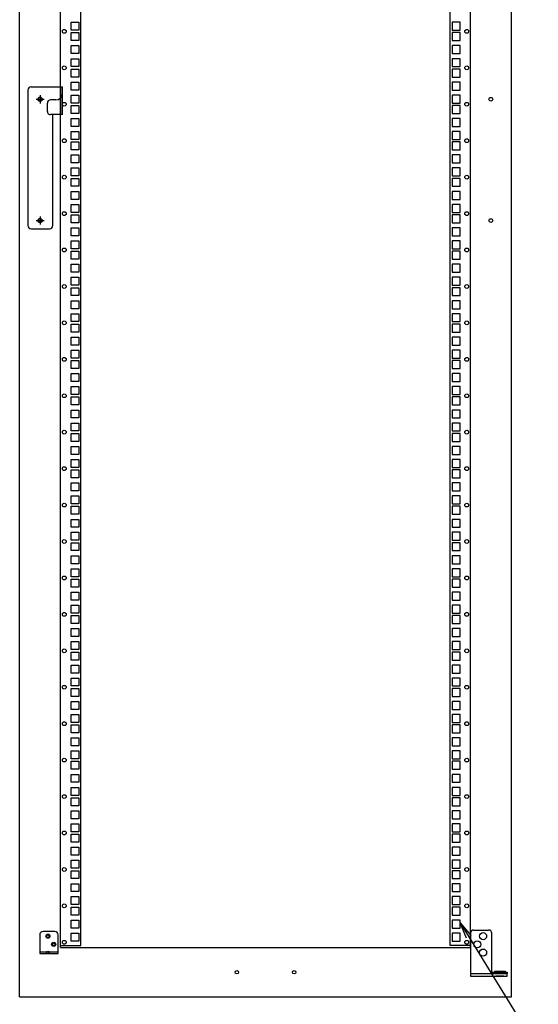
# Model space of a CAD drawing. Extents: x 7054 to 15454, y 90 to 6383.
# Drawn here: x 12710 to 13342, y 1504 to 2705 of the extents above; entities that cross this region are included whole.
import ezdxf

# ---------------------------------------------------------------- set-up
doc = ezdxf.new("R2010")
doc.units = 0
doc.layers.get('0').update_dxf_attribs({"linetype": 'CONTINUOUS'})

msp = doc.modelspace()

# ---------------------------------------------------------------- linework, layer by layer
at = {"ltscale": 20}
msp.add_line((12709.5, 1512.8), (12709.5, 3512.8), dxfattribs=at)
for p, q in [((13309.5, 1512.8), (13309.5, 3512.8)), ((12759.5, 1572.8), (12759.5, 3452.8)), ((12784, 1575.3), (12784, 3450.3)), ((13235, 1575.3), (13235, 3450.3)), ((13259.5, 1572.8), (13259.5, 3452.8)), ((12719.5, 2618.8), (12719.5, 2453.8)), ((12723.5, 2622.8), (12761.8, 2622.8)), ((12759.5, 2622.8), (12759.5, 2589)), ((12761.8, 2589), (12761.8, 2622.8)), ((12729.5, 2607.8), (12739.5, 2607.8)), ((12734.5, 2612.8), (12734.5, 2602.8)), ((12753.8, 2607), (12747.3, 2607)), ((12743.3, 2593), (12743.3, 2603)), ((12761.8, 2589), (12747.3, 2589)), ((12749.9, 2453.8), (12749.9, 2589)), ((12734.5, 2464.8), (12734.5, 2454.8)), ((12729.5, 2459.8), (12739.5, 2459.8)), ((12723.5, 2449.8), (12745.9, 2449.8)), ((13254.6, 1584.2), (13246.9, 1603)), ((13246.9, 1603), (13260.2, 1587.8)), ((13246.9, 1603), (13257.4, 1586)), ((12734, 1588.5), (12734, 1565.5)), ((12752.5, 1592.5), (12738, 1592.5)), ((12756.5, 1565.5), (12756.5, 1588.5)), ((13257.4, 1586), (13342.4, 1448.3)), ((13259.5, 1590.3), (13259.5, 1538.2)), ((13263.5, 1594.3), (13281.5, 1594.3)), ((13285.5, 1541.4), (13285.5, 1590.3)), ((12759.5, 1575.3), (12784, 1575.3)), ((13259.5, 1575.3), (13235, 1575.3)), ((12734, 1567.8), (12756.5, 1567.8)), ((12734, 1565.5), (12756.5, 1565.5)), ((12759.5, 1572.8), (13259.5, 1572.8)), ((13259.5, 1541.4), (13304.5, 1541.4)), ((13259.5, 1538.2), (13304.5, 1538.2)), ((13286.5, 1541.4), (13286.5, 1543)), ((13286.5, 1543), (13304.5, 1543)), ((13304.5, 1541.4), (13286.5, 1541.4)), ((13289, 1544), (13302, 1544)), ((13289, 1544), (13289, 1543)), ((13289, 1543), (13302, 1543)), ((13290.5, 1538.2), (13290.5, 1538)), ((13300.5, 1538), (13290.5, 1538)), ((13300.5, 1538.2), (13300.5, 1538)), ((13302, 1544), (13302, 1543)), ((13304.5, 1543), (13304.5, 1541.4)), ((13304.5, 1538.2), (13304.5, 1541.4)), ((12709.5, 1512.8), (13309.5, 1512.8))]:
    msp.add_line(p, q)
at = {"ltscale": 6}
for p, q in [((12772.2, 2692.1), (12772.2, 2701.8)), ((12772.2, 2701.8), (12781.9, 2701.8)), ((12781.9, 2692.1), (12772.2, 2692.1)), ((12781.9, 2701.8), (12781.9, 2692.1)), ((13237.2, 2701.8), (13237.2, 2692.1)), ((13246.9, 2701.8), (13237.2, 2701.8)), ((13237.2, 2692.1), (13246.9, 2692.1)), ((13246.9, 2692.1), (13246.9, 2701.8)), ((12772.2, 2679.4), (12772.2, 2689.1)), ((12772.2, 2689.1), (12781.9, 2689.1)), ((12781.9, 2679.4), (12772.2, 2679.4)), ((12781.9, 2689.1), (12781.9, 2679.4)), ((13246.9, 2689.1), (13237.2, 2689.1)), ((13237.2, 2689.1), (13237.2, 2679.4)), ((13237.2, 2679.4), (13246.9, 2679.4)), ((13246.9, 2679.4), (13246.9, 2689.1)), ((12772.2, 2673.2), (12781.9, 2673.2)), ((12772.2, 2663.5), (12772.2, 2673.2)), ((12781.9, 2673.2), (12781.9, 2663.5)), ((13246.9, 2673.2), (13237.2, 2673.2)), ((13237.2, 2673.2), (13237.2, 2663.5)), ((13246.9, 2663.5), (13246.9, 2673.2)), ((12781.9, 2663.5), (12772.2, 2663.5)), ((12772.2, 2647.6), (12772.2, 2657.3)), ((12772.2, 2657.3), (12781.9, 2657.3)), ((12781.9, 2657.3), (12781.9, 2647.6)), ((13237.2, 2663.5), (13246.9, 2663.5)), ((13237.2, 2657.3), (13237.2, 2647.6)), ((13246.9, 2657.3), (13237.2, 2657.3)), ((13246.9, 2647.6), (13246.9, 2657.3)), ((12781.9, 2647.6), (12772.2, 2647.6)), ((12772.2, 2644.6), (12781.9, 2644.6)), ((12772.2, 2634.9), (12772.2, 2644.6)), ((12781.9, 2644.6), (12781.9, 2634.9)), ((13237.2, 2647.6), (13246.9, 2647.6)), ((13246.9, 2644.6), (13237.2, 2644.6)), ((13237.2, 2644.6), (13237.2, 2634.9)), ((13246.9, 2634.9), (13246.9, 2644.6)), ((12781.9, 2634.9), (12772.2, 2634.9)), ((13237.2, 2634.9), (13246.9, 2634.9)), ((12772.2, 2628.7), (12781.9, 2628.7)), ((12772.2, 2619), (12772.2, 2628.7)), ((12781.9, 2619), (12772.2, 2619)), ((12781.9, 2628.7), (12781.9, 2619)), ((13246.9, 2628.7), (13237.2, 2628.7)), ((13237.2, 2628.7), (13237.2, 2619)), ((13237.2, 2619), (13246.9, 2619)), ((13246.9, 2619), (13246.9, 2628.7)), ((12772.2, 2603.2), (12772.2, 2612.9)), ((12772.2, 2612.9), (12781.9, 2612.9)), ((12781.9, 2612.9), (12781.9, 2603.2)), ((13237.2, 2612.9), (13237.2, 2603.2)), ((13246.9, 2612.9), (13237.2, 2612.9)), ((13246.9, 2603.2), (13246.9, 2612.9)), ((12781.9, 2603.2), (12772.2, 2603.2)), ((12772.2, 2600.2), (12781.9, 2600.2)), ((12772.2, 2590.5), (12772.2, 2600.2)), ((12781.9, 2600.2), (12781.9, 2590.5)), ((13237.2, 2603.2), (13246.9, 2603.2)), ((13246.9, 2600.2), (13237.2, 2600.2)), ((13237.2, 2600.2), (13237.2, 2590.5)), ((13246.9, 2590.5), (13246.9, 2600.2)), ((12781.9, 2590.5), (12772.2, 2590.5)), ((12772.2, 2574.6), (12772.2, 2584.3)), ((12772.2, 2584.3), (12781.9, 2584.3)), ((12781.9, 2584.3), (12781.9, 2574.6)), ((13237.2, 2590.5), (13246.9, 2590.5)), ((13246.9, 2584.3), (13237.2, 2584.3)), ((13237.2, 2584.3), (13237.2, 2574.6)), ((13246.9, 2574.6), (13246.9, 2584.3)), ((12781.9, 2574.6), (12772.2, 2574.6)), ((13237.2, 2574.6), (13246.9, 2574.6)), ((12772.2, 2558.7), (12772.2, 2568.4)), ((12772.2, 2568.4), (12781.9, 2568.4)), ((12781.9, 2558.7), (12772.2, 2558.7)), ((12781.9, 2568.4), (12781.9, 2558.7)), ((13237.2, 2568.4), (13237.2, 2558.7)), ((13246.9, 2568.4), (13237.2, 2568.4)), ((13237.2, 2558.7), (13246.9, 2558.7)), ((13246.9, 2558.7), (13246.9, 2568.4)), ((12772.2, 2555.7), (12781.9, 2555.7)), ((12772.2, 2546), (12772.2, 2555.7)), ((12781.9, 2555.7), (12781.9, 2546)), ((13246.9, 2555.7), (13237.2, 2555.7)), ((13237.2, 2555.7), (13237.2, 2546)), ((13246.9, 2546), (13246.9, 2555.7)), ((12781.9, 2546), (12772.2, 2546)), ((12772.2, 2530.1), (12772.2, 2539.8)), ((12772.2, 2539.8), (12781.9, 2539.8)), ((12781.9, 2539.8), (12781.9, 2530.1)), ((13237.2, 2546), (13246.9, 2546)), ((13246.9, 2539.8), (13237.2, 2539.8)), ((13237.2, 2539.8), (13237.2, 2530.1)), ((13246.9, 2530.1), (13246.9, 2539.8)), ((12781.9, 2530.1), (12772.2, 2530.1)), ((12772.2, 2524), (12781.9, 2524)), ((12772.2, 2514.3), (12772.2, 2524)), ((12781.9, 2524), (12781.9, 2514.3)), ((13237.2, 2530.1), (13246.9, 2530.1)), ((13246.9, 2524), (13237.2, 2524)), ((13237.2, 2524), (13237.2, 2514.3)), ((13246.9, 2514.3), (13246.9, 2524)), ((12781.9, 2514.3), (12772.2, 2514.3)), ((12772.2, 2501.6), (12772.2, 2511.3)), ((12772.2, 2511.3), (12781.9, 2511.3)), ((12781.9, 2511.3), (12781.9, 2501.6)), ((13237.2, 2514.3), (13246.9, 2514.3)), ((13246.9, 2511.3), (13237.2, 2511.3)), ((13237.2, 2511.3), (13237.2, 2501.6)), ((13246.9, 2501.6), (13246.9, 2511.3)), ((12781.9, 2501.6), (12772.2, 2501.6)), ((13237.2, 2501.6), (13246.9, 2501.6)), ((12772.2, 2495.4), (12781.9, 2495.4)), ((12772.2, 2485.7), (12772.2, 2495.4)), ((12781.9, 2495.4), (12781.9, 2485.7)), ((13246.9, 2495.4), (13237.2, 2495.4)), ((13237.2, 2495.4), (13237.2, 2485.7)), ((13246.9, 2485.7), (13246.9, 2495.4)), ((12781.9, 2485.7), (12772.2, 2485.7)), ((12772.2, 2479.5), (12781.9, 2479.5)), ((12772.2, 2469.8), (12772.2, 2479.5)), ((12781.9, 2479.5), (12781.9, 2469.8)), ((13237.2, 2485.7), (13246.9, 2485.7)), ((13246.9, 2479.5), (13237.2, 2479.5)), ((13237.2, 2479.5), (13237.2, 2469.8)), ((13246.9, 2469.8), (13246.9, 2479.5)), ((12781.9, 2469.8), (12772.2, 2469.8)), ((12772.2, 2457.1), (12772.2, 2466.8)), ((12772.2, 2466.8), (12781.9, 2466.8)), ((12781.9, 2466.8), (12781.9, 2457.1)), ((13237.2, 2469.8), (13246.9, 2469.8)), ((13246.9, 2466.8), (13237.2, 2466.8)), ((13237.2, 2466.8), (13237.2, 2457.1)), ((13246.9, 2457.1), (13246.9, 2466.8)), ((12781.9, 2457.1), (12772.2, 2457.1)), ((12772.2, 2441.2), (12772.2, 2450.9)), ((12772.2, 2450.9), (12781.9, 2450.9)), ((12781.9, 2450.9), (12781.9, 2441.2)), ((13237.2, 2457.1), (13246.9, 2457.1)), ((13246.9, 2450.9), (13237.2, 2450.9)), ((13237.2, 2450.9), (13237.2, 2441.2)), ((13246.9, 2441.2), (13246.9, 2450.9)), ((12781.9, 2441.2), (12772.2, 2441.2)), ((13237.2, 2441.2), (13246.9, 2441.2)), ((12772.2, 2435.1), (12781.9, 2435.1)), ((12772.2, 2425.4), (12772.2, 2435.1)), ((12781.9, 2435.1), (12781.9, 2425.4)), ((13246.9, 2435.1), (13237.2, 2435.1)), ((13237.2, 2435.1), (13237.2, 2425.4)), ((13246.9, 2425.4), (13246.9, 2435.1)), ((12781.9, 2425.4), (12772.2, 2425.4)), ((12772.2, 2412.7), (12772.2, 2422.4)), ((12772.2, 2422.4), (12781.9, 2422.4)), ((12781.9, 2422.4), (12781.9, 2412.7)), ((13237.2, 2425.4), (13246.9, 2425.4)), ((13246.9, 2422.4), (13237.2, 2422.4)), ((13237.2, 2422.4), (13237.2, 2412.7)), ((13246.9, 2412.7), (13246.9, 2422.4)), ((12781.9, 2412.7), (12772.2, 2412.7)), ((12772.2, 2406.5), (12781.9, 2406.5)), ((12772.2, 2396.8), (12772.2, 2406.5)), ((12781.9, 2406.5), (12781.9, 2396.8)), ((13237.2, 2412.7), (13246.9, 2412.7)), ((13246.9, 2406.5), (13237.2, 2406.5)), ((13237.2, 2406.5), (13237.2, 2396.8)), ((13246.9, 2396.8), (13246.9, 2406.5)), ((12781.9, 2396.8), (12772.2, 2396.8)), ((12772.2, 2380.9), (12772.2, 2390.6)), ((12772.2, 2390.6), (12781.9, 2390.6)), ((12781.9, 2390.6), (12781.9, 2380.9)), ((13237.2, 2396.8), (13246.9, 2396.8)), ((13237.2, 2390.6), (13237.2, 2380.9)), ((13246.9, 2390.6), (13237.2, 2390.6)), ((13246.9, 2380.9), (13246.9, 2390.6)), ((12781.9, 2380.9), (12772.2, 2380.9)), ((13237.2, 2380.9), (13246.9, 2380.9)), ((12772.2, 2368.2), (12772.2, 2377.9)), ((12772.2, 2377.9), (12781.9, 2377.9)), ((12781.9, 2368.2), (12772.2, 2368.2)), ((12781.9, 2377.9), (12781.9, 2368.2)), ((13246.9, 2377.9), (13237.2, 2377.9)), ((13237.2, 2377.9), (13237.2, 2368.2)), ((13237.2, 2368.2), (13246.9, 2368.2)), ((13246.9, 2368.2), (13246.9, 2377.9)), ((12772.2, 2362), (12781.9, 2362)), ((12772.2, 2352.3), (12772.2, 2362)), ((12781.9, 2362), (12781.9, 2352.3)), ((13246.9, 2362), (13237.2, 2362)), ((13237.2, 2362), (13237.2, 2352.3)), ((13246.9, 2352.3), (13246.9, 2362)), ((12781.9, 2352.3), (12772.2, 2352.3)), ((12772.2, 2336.5), (12772.2, 2346.2)), ((12772.2, 2346.2), (12781.9, 2346.2)), ((12781.9, 2346.2), (12781.9, 2336.5)), ((13237.2, 2352.3), (13246.9, 2352.3)), ((13237.2, 2346.2), (13237.2, 2336.5)), ((13246.9, 2346.2), (13237.2, 2346.2)), ((13246.9, 2336.5), (13246.9, 2346.2)), ((12781.9, 2336.5), (12772.2, 2336.5)), ((12772.2, 2333.5), (12781.9, 2333.5)), ((12772.2, 2323.8), (12772.2, 2333.5)), ((12781.9, 2333.5), (12781.9, 2323.8)), ((13237.2, 2336.5), (13246.9, 2336.5)), ((13246.9, 2333.5), (13237.2, 2333.5)), ((13237.2, 2333.5), (13237.2, 2323.8)), ((13246.9, 2323.8), (13246.9, 2333.5)), ((12781.9, 2323.8), (12772.2, 2323.8)), ((13237.2, 2323.8), (13246.9, 2323.8)), ((12772.2, 2307.9), (12772.2, 2317.6)), ((12772.2, 2317.6), (12781.9, 2317.6)), ((12781.9, 2307.9), (12772.2, 2307.9)), ((12781.9, 2317.6), (12781.9, 2307.9)), ((13246.9, 2317.6), (13237.2, 2317.6)), ((13237.2, 2317.6), (13237.2, 2307.9)), ((13237.2, 2307.9), (13246.9, 2307.9)), ((13246.9, 2307.9), (13246.9, 2317.6)), ((12772.2, 2292), (12772.2, 2301.7)), ((12772.2, 2301.7), (12781.9, 2301.7)), ((12781.9, 2301.7), (12781.9, 2292)), ((13237.2, 2301.7), (13237.2, 2292)), ((13246.9, 2301.7), (13237.2, 2301.7)), ((13246.9, 2292), (13246.9, 2301.7)), ((12781.9, 2292), (12772.2, 2292)), ((12772.2, 2279.3), (12772.2, 2289)), ((12772.2, 2289), (12781.9, 2289)), ((12781.9, 2289), (12781.9, 2279.3)), ((13237.2, 2292), (13246.9, 2292)), ((13237.2, 2289), (13237.2, 2279.3)), ((13246.9, 2289), (13237.2, 2289)), ((13246.9, 2279.3), (13246.9, 2289)), ((12781.9, 2279.3), (12772.2, 2279.3)), ((12772.2, 2263.4), (12772.2, 2273.1)), ((12772.2, 2273.1), (12781.9, 2273.1)), ((12781.9, 2273.1), (12781.9, 2263.4)), ((13237.2, 2279.3), (13246.9, 2279.3)), ((13246.9, 2273.1), (13237.2, 2273.1)), ((13237.2, 2273.1), (13237.2, 2263.4)), ((13246.9, 2263.4), (13246.9, 2273.1)), ((12781.9, 2263.4), (12772.2, 2263.4)), ((13237.2, 2263.4), (13246.9, 2263.4)), ((12772.2, 2247.6), (12772.2, 2257.3)), ((12772.2, 2257.3), (12781.9, 2257.3)), ((12781.9, 2247.6), (12772.2, 2247.6)), ((12781.9, 2257.3), (12781.9, 2247.6)), ((13237.2, 2257.3), (13237.2, 2247.6)), ((13246.9, 2257.3), (13237.2, 2257.3)), ((13237.2, 2247.6), (13246.9, 2247.6)), ((13246.9, 2247.6), (13246.9, 2257.3)), ((12772.2, 2244.6), (12781.9, 2244.6)), ((12772.2, 2234.9), (12772.2, 2244.6)), ((12781.9, 2234.9), (12772.2, 2234.9)), ((12781.9, 2244.6), (12781.9, 2234.9)), ((13246.9, 2244.6), (13237.2, 2244.6)), ((13237.2, 2244.6), (13237.2, 2234.9)), ((13237.2, 2234.9), (13246.9, 2234.9)), ((13246.9, 2234.9), (13246.9, 2244.6)), ((12772.2, 2219), (12772.2, 2228.7)), ((12772.2, 2228.7), (12781.9, 2228.7)), ((12781.9, 2228.7), (12781.9, 2219)), ((13246.9, 2228.7), (13237.2, 2228.7)), ((13237.2, 2228.7), (13237.2, 2219)), ((13246.9, 2219), (13246.9, 2228.7)), ((12781.9, 2219), (12772.2, 2219)), ((12772.2, 2212.8), (12781.9, 2212.8)), ((12772.2, 2203.1), (12772.2, 2212.8)), ((12781.9, 2212.8), (12781.9, 2203.1)), ((13237.2, 2219), (13246.9, 2219)), ((13246.9, 2212.8), (13237.2, 2212.8)), ((13237.2, 2212.8), (13237.2, 2203.1)), ((13246.9, 2203.1), (13246.9, 2212.8)), ((12781.9, 2203.1), (12772.2, 2203.1)), ((12772.2, 2190.4), (12772.2, 2200.1)), ((12772.2, 2200.1), (12781.9, 2200.1)), ((12781.9, 2200.1), (12781.9, 2190.4)), ((13237.2, 2203.1), (13246.9, 2203.1)), ((13246.9, 2200.1), (13237.2, 2200.1)), ((13237.2, 2200.1), (13237.2, 2190.4)), ((13246.9, 2190.4), (13246.9, 2200.1)), ((12781.9, 2190.4), (12772.2, 2190.4)), ((13237.2, 2190.4), (13246.9, 2190.4)), ((12772.2, 2174.5), (12772.2, 2184.2)), ((12772.2, 2184.2), (12781.9, 2184.2)), ((12781.9, 2174.5), (12772.2, 2174.5)), ((12781.9, 2184.2), (12781.9, 2174.5)), ((13246.9, 2184.2), (13237.2, 2184.2)), ((13237.2, 2184.2), (13237.2, 2174.5)), ((13237.2, 2174.5), (13246.9, 2174.5)), ((13246.9, 2174.5), (13246.9, 2184.2)), ((12772.2, 2168.4), (12781.9, 2168.4)), ((12772.2, 2158.7), (12772.2, 2168.4)), ((12781.9, 2168.4), (12781.9, 2158.7)), ((13246.9, 2168.4), (13237.2, 2168.4)), ((13237.2, 2168.4), (13237.2, 2158.7)), ((13246.9, 2158.7), (13246.9, 2168.4)), ((12781.9, 2158.7), (12772.2, 2158.7)), ((12772.2, 2146), (12772.2, 2155.7)), ((12772.2, 2155.7), (12781.9, 2155.7)), ((12781.9, 2155.7), (12781.9, 2146)), ((13237.2, 2158.7), (13246.9, 2158.7)), ((13246.9, 2155.7), (13237.2, 2155.7)), ((13237.2, 2155.7), (13237.2, 2146)), ((13246.9, 2146), (13246.9, 2155.7)), ((12781.9, 2146), (12772.2, 2146)), ((12772.2, 2130.1), (12772.2, 2139.8)), ((12772.2, 2139.8), (12781.9, 2139.8)), ((12781.9, 2139.8), (12781.9, 2130.1)), ((13237.2, 2146), (13246.9, 2146)), ((13246.9, 2139.8), (13237.2, 2139.8)), ((13237.2, 2139.8), (13237.2, 2130.1)), ((13246.9, 2130.1), (13246.9, 2139.8)), ((12781.9, 2130.1), (12772.2, 2130.1)), ((13237.2, 2130.1), (13246.9, 2130.1)), ((12772.2, 2123.9), (12781.9, 2123.9)), ((12772.2, 2114.2), (12772.2, 2123.9)), ((12781.9, 2114.2), (12772.2, 2114.2)), ((12781.9, 2123.9), (12781.9, 2114.2)), ((13246.9, 2123.9), (13237.2, 2123.9)), ((13237.2, 2123.9), (13237.2, 2114.2)), ((13237.2, 2114.2), (13246.9, 2114.2)), ((13246.9, 2114.2), (13246.9, 2123.9)), ((12772.2, 2101.5), (12772.2, 2111.2)), ((12772.2, 2111.2), (12781.9, 2111.2)), ((12781.9, 2111.2), (12781.9, 2101.5)), ((13246.9, 2111.2), (13237.2, 2111.2)), ((13237.2, 2111.2), (13237.2, 2101.5)), ((13246.9, 2101.5), (13246.9, 2111.2)), ((12781.9, 2101.5), (12772.2, 2101.5)), ((12772.2, 2095.3), (12781.9, 2095.3)), ((12772.2, 2085.6), (12772.2, 2095.3)), ((12781.9, 2095.3), (12781.9, 2085.6)), ((13237.2, 2101.5), (13246.9, 2101.5)), ((13246.9, 2095.3), (13237.2, 2095.3)), ((13237.2, 2095.3), (13237.2, 2085.6)), ((13246.9, 2085.6), (13246.9, 2095.3)), ((12781.9, 2085.6), (12772.2, 2085.6)), ((12772.2, 2069.8), (12772.2, 2079.5)), ((12772.2, 2079.5), (12781.9, 2079.5)), ((12781.9, 2079.5), (12781.9, 2069.8)), ((13237.2, 2085.6), (13246.9, 2085.6)), ((13237.2, 2079.5), (13237.2, 2069.8)), ((13246.9, 2079.5), (13237.2, 2079.5)), ((13246.9, 2069.8), (13246.9, 2079.5)), ((12781.9, 2069.8), (12772.2, 2069.8)), ((12772.2, 2057.1), (12772.2, 2066.8)), ((12772.2, 2066.8), (12781.9, 2066.8)), ((12781.9, 2066.8), (12781.9, 2057.1)), ((13237.2, 2069.8), (13246.9, 2069.8)), ((13246.9, 2066.8), (13237.2, 2066.8)), ((13237.2, 2066.8), (13237.2, 2057.1)), ((13246.9, 2057.1), (13246.9, 2066.8)), ((12781.9, 2057.1), (12772.2, 2057.1)), ((13237.2, 2057.1), (13246.9, 2057.1)), ((12772.2, 2050.9), (12781.9, 2050.9)), ((12772.2, 2041.2), (12772.2, 2050.9)), ((12781.9, 2050.9), (12781.9, 2041.2)), ((13246.9, 2050.9), (13237.2, 2050.9)), ((13237.2, 2050.9), (13237.2, 2041.2)), ((13246.9, 2041.2), (13246.9, 2050.9)), ((12781.9, 2041.2), (12772.2, 2041.2)), ((12772.2, 2025.3), (12772.2, 2035)), ((12772.2, 2035), (12781.9, 2035)), ((12781.9, 2035), (12781.9, 2025.3)), ((13237.2, 2041.2), (13246.9, 2041.2)), ((13237.2, 2035), (13237.2, 2025.3)), ((13246.9, 2035), (13237.2, 2035)), ((13246.9, 2025.3), (13246.9, 2035)), ((12781.9, 2025.3), (12772.2, 2025.3)), ((12772.2, 2022.3), (12781.9, 2022.3)), ((12772.2, 2012.6), (12772.2, 2022.3)), ((12781.9, 2022.3), (12781.9, 2012.6)), ((13237.2, 2025.3), (13246.9, 2025.3)), ((13246.9, 2022.3), (13237.2, 2022.3)), ((13237.2, 2022.3), (13237.2, 2012.6)), ((13246.9, 2012.6), (13246.9, 2022.3)), ((12781.9, 2012.6), (12772.2, 2012.6)), ((12772.2, 1996.7), (12772.2, 2006.4)), ((12772.2, 2006.4), (12781.9, 2006.4)), ((12781.9, 2006.4), (12781.9, 1996.7)), ((13237.2, 2012.6), (13246.9, 2012.6)), ((13246.9, 2006.4), (13237.2, 2006.4)), ((13237.2, 2006.4), (13237.2, 1996.7)), ((13246.9, 1996.7), (13246.9, 2006.4)), ((12781.9, 1996.7), (12772.2, 1996.7)), ((13237.2, 1996.7), (13246.9, 1996.7)), ((12772.2, 1980.9), (12772.2, 1990.6)), ((12772.2, 1990.6), (12781.9, 1990.6)), ((12781.9, 1990.6), (12781.9, 1980.9)), ((13237.2, 1990.6), (13237.2, 1980.9)), ((13246.9, 1990.6), (13237.2, 1990.6)), ((13246.9, 1980.9), (13246.9, 1990.6)), ((12781.9, 1980.9), (12772.2, 1980.9)), ((12772.2, 1977.9), (12781.9, 1977.9)), ((12772.2, 1968.2), (12772.2, 1977.9)), ((12781.9, 1977.9), (12781.9, 1968.2)), ((13237.2, 1980.9), (13246.9, 1980.9)), ((13246.9, 1977.9), (13237.2, 1977.9)), ((13237.2, 1977.9), (13237.2, 1968.2)), ((13246.9, 1968.2), (13246.9, 1977.9)), ((12781.9, 1968.2), (12772.2, 1968.2)), ((12772.2, 1952.3), (12772.2, 1962)), ((12772.2, 1962), (12781.9, 1962)), ((12781.9, 1962), (12781.9, 1952.3)), ((13237.2, 1968.2), (13246.9, 1968.2)), ((13246.9, 1962), (13237.2, 1962)), ((13237.2, 1962), (13237.2, 1952.3)), ((13246.9, 1952.3), (13246.9, 1962)), ((12781.9, 1952.3), (12772.2, 1952.3)), ((12772.2, 1936.4), (12772.2, 1946.1)), ((12772.2, 1946.1), (12781.9, 1946.1)), ((12781.9, 1946.1), (12781.9, 1936.4)), ((13237.2, 1952.3), (13246.9, 1952.3)), ((13237.2, 1946.1), (13237.2, 1936.4)), ((13246.9, 1946.1), (13237.2, 1946.1)), ((13246.9, 1936.4), (13246.9, 1946.1)), ((12781.9, 1936.4), (12772.2, 1936.4)), ((13237.2, 1936.4), (13246.9, 1936.4)), ((12772.2, 1933.4), (12781.9, 1933.4)), ((12772.2, 1923.7), (12772.2, 1933.4)), ((12781.9, 1923.7), (12772.2, 1923.7)), ((12781.9, 1933.4), (12781.9, 1923.7)), ((13246.9, 1933.4), (13237.2, 1933.4)), ((13237.2, 1933.4), (13237.2, 1923.7)), ((13237.2, 1923.7), (13246.9, 1923.7)), ((13246.9, 1923.7), (13246.9, 1933.4)), ((12772.2, 1917.5), (12781.9, 1917.5)), ((12772.2, 1907.8), (12772.2, 1917.5)), ((12781.9, 1917.5), (12781.9, 1907.8)), ((13246.9, 1917.5), (13237.2, 1917.5)), ((13237.2, 1917.5), (13237.2, 1907.8)), ((13246.9, 1907.8), (13246.9, 1917.5)), ((12781.9, 1907.8), (12772.2, 1907.8)), ((12772.2, 1901.7), (12781.9, 1901.7)), ((12772.2, 1892), (12772.2, 1901.7)), ((12781.9, 1901.7), (12781.9, 1892)), ((13237.2, 1907.8), (13246.9, 1907.8)), ((13246.9, 1901.7), (13237.2, 1901.7)), ((13237.2, 1901.7), (13237.2, 1892)), ((13246.9, 1892), (13246.9, 1901.7)), ((12781.9, 1892), (12772.2, 1892)), ((12772.2, 1879.3), (12772.2, 1889)), ((12772.2, 1889), (12781.9, 1889)), ((12781.9, 1889), (12781.9, 1879.3)), ((13237.2, 1892), (13246.9, 1892)), ((13246.9, 1889), (13237.2, 1889)), ((13237.2, 1889), (13237.2, 1879.3)), ((13246.9, 1879.3), (13246.9, 1889)), ((12781.9, 1879.3), (12772.2, 1879.3)), ((13237.2, 1879.3), (13246.9, 1879.3)), ((12772.2, 1863.4), (12772.2, 1873.1)), ((12772.2, 1873.1), (12781.9, 1873.1)), ((12781.9, 1863.4), (12772.2, 1863.4)), ((12781.9, 1873.1), (12781.9, 1863.4)), ((13246.9, 1873.1), (13237.2, 1873.1)), ((13237.2, 1873.1), (13237.2, 1863.4)), ((13237.2, 1863.4), (13246.9, 1863.4)), ((13246.9, 1863.4), (13246.9, 1873.1)), ((12772.2, 1857.2), (12781.9, 1857.2)), ((12772.2, 1847.5), (12772.2, 1857.2)), ((12781.9, 1857.2), (12781.9, 1847.5)), ((13246.9, 1857.2), (13237.2, 1857.2)), ((13237.2, 1857.2), (13237.2, 1847.5)), ((13246.9, 1847.5), (13246.9, 1857.2)), ((12781.9, 1847.5), (12772.2, 1847.5)), ((12772.2, 1834.8), (12772.2, 1844.5)), ((12772.2, 1844.5), (12781.9, 1844.5)), ((12781.9, 1844.5), (12781.9, 1834.8)), ((13237.2, 1847.5), (13246.9, 1847.5)), ((13246.9, 1844.5), (13237.2, 1844.5)), ((13237.2, 1844.5), (13237.2, 1834.8)), ((13246.9, 1834.8), (13246.9, 1844.5)), ((12781.9, 1834.8), (12772.2, 1834.8)), ((12772.2, 1828.6), (12781.9, 1828.6)), ((12772.2, 1818.9), (12772.2, 1828.6)), ((12781.9, 1828.6), (12781.9, 1818.9)), ((13237.2, 1834.8), (13246.9, 1834.8)), ((13246.9, 1828.6), (13237.2, 1828.6)), ((13237.2, 1828.6), (13237.2, 1818.9)), ((13246.9, 1818.9), (13246.9, 1828.6)), ((12781.9, 1818.9), (12772.2, 1818.9)), ((13237.2, 1818.9), (13246.9, 1818.9)), ((12772.2, 1812.8), (12781.9, 1812.8)), ((12772.2, 1803.1), (12772.2, 1812.8)), ((12781.9, 1803.1), (12772.2, 1803.1)), ((12781.9, 1812.8), (12781.9, 1803.1)), ((13246.9, 1812.8), (13237.2, 1812.8)), ((13237.2, 1812.8), (13237.2, 1803.1)), ((13237.2, 1803.1), (13246.9, 1803.1)), ((13246.9, 1803.1), (13246.9, 1812.8)), ((12772.2, 1790.4), (12772.2, 1800.1)), ((12772.2, 1800.1), (12781.9, 1800.1)), ((12781.9, 1790.4), (12772.2, 1790.4)), ((12781.9, 1800.1), (12781.9, 1790.4)), ((13246.9, 1800.1), (13237.2, 1800.1)), ((13237.2, 1800.1), (13237.2, 1790.4)), ((13237.2, 1790.4), (13246.9, 1790.4)), ((13246.9, 1790.4), (13246.9, 1800.1)), ((12772.2, 1784.2), (12781.9, 1784.2)), ((12772.2, 1774.5), (12772.2, 1784.2)), ((12781.9, 1784.2), (12781.9, 1774.5)), ((13246.9, 1784.2), (13237.2, 1784.2)), ((13237.2, 1784.2), (13237.2, 1774.5)), ((13246.9, 1774.5), (13246.9, 1784.2)), ((12781.9, 1774.5), (12772.2, 1774.5)), ((12772.2, 1758.6), (12772.2, 1768.3)), ((12772.2, 1768.3), (12781.9, 1768.3)), ((12781.9, 1768.3), (12781.9, 1758.6)), ((13237.2, 1774.5), (13246.9, 1774.5)), ((13237.2, 1768.3), (13237.2, 1758.6)), ((13246.9, 1768.3), (13237.2, 1768.3)), ((13246.9, 1758.6), (13246.9, 1768.3)), ((12781.9, 1758.6), (12772.2, 1758.6)), ((12772.2, 1745.9), (12772.2, 1755.6)), ((12772.2, 1755.6), (12781.9, 1755.6)), ((12781.9, 1755.6), (12781.9, 1745.9)), ((13237.2, 1758.6), (13246.9, 1758.6)), ((13246.9, 1755.6), (13237.2, 1755.6)), ((13237.2, 1755.6), (13237.2, 1745.9)), ((13246.9, 1745.9), (13246.9, 1755.6)), ((12781.9, 1745.9), (12772.2, 1745.9)), ((13237.2, 1745.9), (13246.9, 1745.9)), ((12772.2, 1739.7), (12781.9, 1739.7)), ((12772.2, 1730), (12772.2, 1739.7)), ((12781.9, 1730), (12772.2, 1730)), ((12781.9, 1739.7), (12781.9, 1730)), ((13246.9, 1739.7), (13237.2, 1739.7)), ((13237.2, 1739.7), (13237.2, 1730)), ((13237.2, 1730), (13246.9, 1730)), ((13246.9, 1730), (13246.9, 1739.7)), ((12772.2, 1714.2), (12772.2, 1723.9)), ((12772.2, 1723.9), (12781.9, 1723.9)), ((12781.9, 1723.9), (12781.9, 1714.2)), ((13237.2, 1723.9), (13237.2, 1714.2)), ((13246.9, 1723.9), (13237.2, 1723.9)), ((13246.9, 1714.2), (13246.9, 1723.9)), ((12781.9, 1714.2), (12772.2, 1714.2)), ((12772.2, 1711.2), (12781.9, 1711.2)), ((12772.2, 1701.5), (12772.2, 1711.2)), ((12781.9, 1711.2), (12781.9, 1701.5)), ((13237.2, 1714.2), (13246.9, 1714.2)), ((13246.9, 1711.2), (13237.2, 1711.2)), ((13237.2, 1711.2), (13237.2, 1701.5)), ((13246.9, 1701.5), (13246.9, 1711.2)), ((12781.9, 1701.5), (12772.2, 1701.5)), ((12772.2, 1685.6), (12772.2, 1695.3)), ((12772.2, 1695.3), (12781.9, 1695.3)), ((12781.9, 1695.3), (12781.9, 1685.6)), ((13237.2, 1701.5), (13246.9, 1701.5)), ((13246.9, 1695.3), (13237.2, 1695.3)), ((13237.2, 1695.3), (13237.2, 1685.6)), ((13246.9, 1685.6), (13246.9, 1695.3)), ((12781.9, 1685.6), (12772.2, 1685.6)), ((13237.2, 1685.6), (13246.9, 1685.6)), ((12772.2, 1669.7), (12772.2, 1679.4)), ((12772.2, 1679.4), (12781.9, 1679.4)), ((12781.9, 1669.7), (12772.2, 1669.7)), ((12781.9, 1679.4), (12781.9, 1669.7)), ((13237.2, 1679.4), (13237.2, 1669.7)), ((13246.9, 1679.4), (13237.2, 1679.4)), ((13237.2, 1669.7), (13246.9, 1669.7)), ((13246.9, 1669.7), (13246.9, 1679.4)), ((12772.2, 1666.7), (12781.9, 1666.7)), ((12772.2, 1657), (12772.2, 1666.7)), ((12781.9, 1666.7), (12781.9, 1657)), ((13246.9, 1666.7), (13237.2, 1666.7)), ((13237.2, 1666.7), (13237.2, 1657)), ((13246.9, 1657), (13246.9, 1666.7)), ((12781.9, 1657), (12772.2, 1657)), ((12772.2, 1641.1), (12772.2, 1650.8)), ((12772.2, 1650.8), (12781.9, 1650.8)), ((12781.9, 1650.8), (12781.9, 1641.1)), ((13237.2, 1657), (13246.9, 1657)), ((13246.9, 1650.8), (13237.2, 1650.8)), ((13237.2, 1650.8), (13237.2, 1641.1)), ((13246.9, 1641.1), (13246.9, 1650.8)), ((12781.9, 1641.1), (12772.2, 1641.1)), ((12772.2, 1625.3), (12772.2, 1635)), ((12772.2, 1635), (12781.9, 1635)), ((12781.9, 1635), (12781.9, 1625.3)), ((13237.2, 1641.1), (13246.9, 1641.1)), ((13237.2, 1635), (13237.2, 1625.3)), ((13246.9, 1635), (13237.2, 1635)), ((13246.9, 1625.3), (13246.9, 1635)), ((12781.9, 1625.3), (12772.2, 1625.3)), ((12772.2, 1622.3), (12781.9, 1622.3)), ((12772.2, 1612.6), (12772.2, 1622.3)), ((12781.9, 1622.3), (12781.9, 1612.6)), ((13237.2, 1625.3), (13246.9, 1625.3)), ((13246.9, 1622.3), (13237.2, 1622.3)), ((13237.2, 1622.3), (13237.2, 1612.6)), ((13246.9, 1612.6), (13246.9, 1622.3)), ((12781.9, 1612.6), (12772.2, 1612.6)), ((13237.2, 1612.6), (13246.9, 1612.6)), ((12772.2, 1596.7), (12772.2, 1606.4)), ((12772.2, 1606.4), (12781.9, 1606.4)), ((12781.9, 1606.4), (12781.9, 1596.7)), ((13246.9, 1606.4), (13237.2, 1606.4)), ((13237.2, 1606.4), (13237.2, 1596.7)), ((13246.9, 1596.7), (13246.9, 1606.4)), ((12781.9, 1596.7), (12772.2, 1596.7)), ((12772.2, 1590.5), (12781.9, 1590.5)), ((12772.2, 1580.8), (12772.2, 1590.5)), ((12781.9, 1590.5), (12781.9, 1580.8)), ((13237.2, 1596.7), (13246.9, 1596.7)), ((13246.9, 1590.5), (13237.2, 1590.5)), ((13237.2, 1590.5), (13237.2, 1580.8)), ((13246.9, 1580.8), (13246.9, 1590.5)), ((12781.9, 1580.8), (12772.2, 1580.8)), ((13237.2, 1580.8), (13246.9, 1580.8))]:
    msp.add_line(p, q, dxfattribs=at)
for centre, radius in [((12764, 2690.6), 2.3), ((13255, 2690.6), 2.3), ((12764, 2646.1), 2.3), ((13255, 2646.1), 2.3), ((12734.5, 2607.8), 2.6), ((12734.5, 2607.8), 2.3), ((13284.5, 2607.8), 2.3), ((12764, 2601.7), 2.3), ((13255, 2601.7), 2.3), ((12764, 2557.2), 2.3), ((13255, 2557.2), 2.3), ((12764, 2512.8), 2.3), ((13255, 2512.8), 2.3), ((12764, 2468.3), 2.3), ((13255, 2468.3), 2.3), ((12734.5, 2459.8), 2.6), ((12734.5, 2459.8), 2.3), ((13284.5, 2459.8), 2.3), ((12764, 2423.9), 2.3), ((13255, 2423.9), 2.3), ((12764, 2379.4), 2.3), ((13255, 2379.4), 2.3), ((12764, 2335), 2.3), ((13255, 2335), 2.3), ((12764, 2290.5), 2.3), ((13255, 2290.5), 2.3), ((12764, 2246.1), 2.3), ((13255, 2246.1), 2.3), ((12764, 2201.6), 2.3), ((13255, 2201.6), 2.3), ((12764, 2157.2), 2.3), ((13255, 2157.2), 2.3), ((12764, 2112.7), 2.3), ((13255, 2112.7), 2.3), ((12764, 2068.3), 2.3), ((13255, 2068.3), 2.3), ((12764, 2023.8), 2.3), ((13255, 2023.8), 2.3), ((12764, 1979.4), 2.3), ((13255, 1979.4), 2.3), ((12764, 1934.9), 2.3), ((13255, 1934.9), 2.3), ((12764, 1890.5), 2.3), ((13255, 1890.5), 2.3), ((12764, 1846), 2.3), ((13255, 1846), 2.3), ((12764, 1801.6), 2.3), ((13255, 1801.6), 2.3), ((12764, 1757.1), 2.3), ((13255, 1757.1), 2.3), ((12764, 1712.7), 2.3), ((13255, 1712.7), 2.3), ((12764, 1668.2), 2.3), ((13255, 1668.2), 2.3), ((12764, 1623.8), 2.3), ((13255, 1623.8), 2.3), ((12744, 1586.8), 2.5), ((12744, 1586.8), 1.65), ((13275, 1586.8), 4.3), ((12751, 1576.8), 2.5), ((12751, 1576.8), 1.65), ((12764, 1579.3), 2.3), ((13255, 1579.3), 2.3), ((13268, 1576.8), 4.3), ((12744, 1566.8), 1.65), ((13275, 1566.8), 4.3), ((12974.5, 1542.8), 2.1), ((13044.5, 1542.8), 2.1)]:
    msp.add_circle(centre, radius)
for centre, radius, start, end in [((12723.5, 2618.8), 4, 90, 180), ((12747.3, 2603), 4, 90, 180), ((12753.8, 2615), 8, 270, 0), ((12747.3, 2593), 4, 180, 270), ((12723.5, 2453.8), 4, 180, 270), ((12745.9, 2453.8), 4, 270, 0), ((12738, 1588.5), 4, 90, 180), ((12752.5, 1588.5), 4, 0, 90), ((13263.5, 1590.3), 4, 90, 180), ((13281.5, 1590.3), 4, 0, 90)]:
    msp.add_arc(centre, radius, start, end)

doc.saveas('drawing.dxf')
